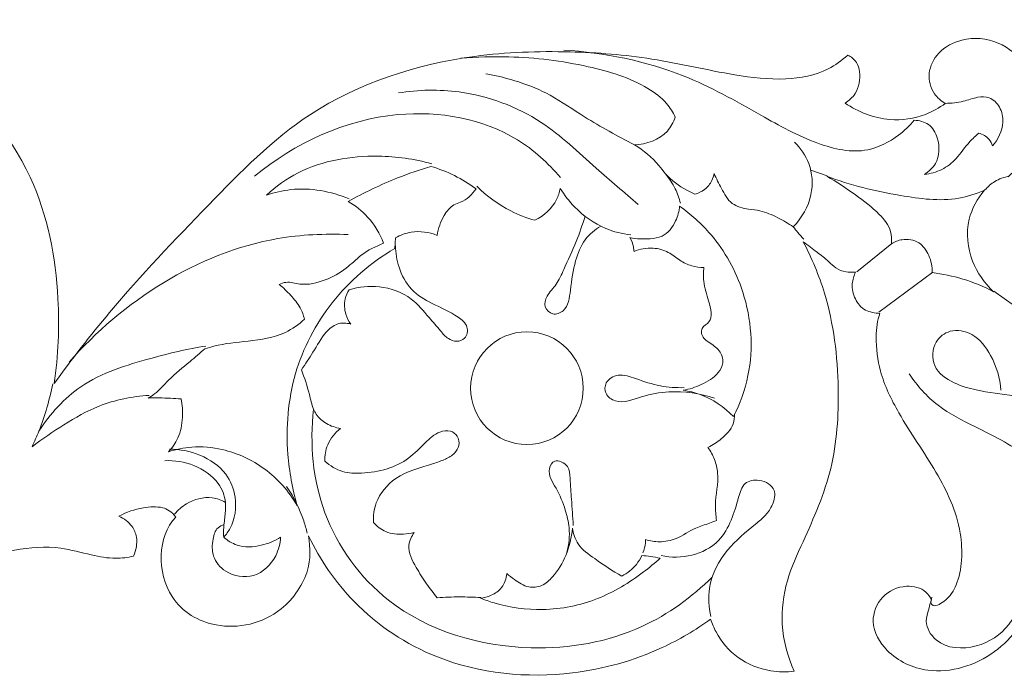
# Model space of a CAD drawing. Units: millimetres. Extents: x -1390 to 1177, y 1 to 1017.
# Drawn here: x -360 to -262, y 598 to 663 of the extents above; entities that cross this region are included whole.
import ezdxf

# ---------------------------------------------------------------- set-up
doc = ezdxf.new("R2010")
doc.units = ezdxf.units.MM
doc.header["$MEASUREMENT"] = 0
doc.layers.get('0').update_dxf_attribs({"lineweight": 5})

msp = doc.modelspace()

# ---------------------------------------------------------------- linework, layer by layer
for p, q in [((-279.757, 647.519), (-281.378, 648.074)), ((-322.584, 640.315), (-322.494, 641.378)), ((-273.349, 640.815), (-276.826, 638.004)), ((-269.301, 637.966), (-274.643, 634)), ((-263.24, 636.077), (-261.201, 634.62))]:
    msp.add_line(p, q)
msp.add_circle((-309.486, 626.478), 5.581)
for points, knots in [([(-405.393, 653.46), (-405.33, 653.526), (-402.118, 656.896), (-394.804, 661.813), (-381.245, 663.681), (-367.481, 659.68), (-357.872, 648.457), (-355.607, 636.647), (-355.892, 629.702), (-356.32, 626.931)], [-409.144152, -409.144152, -409.144152, -409.144152, -408.963586, -399.939692, -392.255577, -382.305754, -372.702818, -364.501434, -358.915015, -358.915015, -358.915015, -358.915015]), ([(-268.05, 654.691), (-268.469, 654.928), (-269.404, 655.715), (-269.912, 657.757), (-268.767, 659.959), (-266.153, 661.331), (-262.696, 661.043), (-259.561, 658.321), (-258.862, 653.966), (-259.529, 649.937), (-261.156, 648.014), (-261.837, 647.406)], [-287.125707, -287.125707, -287.125707, -287.125707, -286.166594, -284.781209, -283.305281, -281.567895, -279.18192, -276.841915, -273.865668, -270.815264, -268.996314, -268.996314, -268.996314, -268.996314]), ([(-356.32, 626.931), (-354.558, 629.341), (-349.776, 635.531), (-341.275, 644.375), (-330.609, 655.31), (-317.252, 659.575), (-305.653, 659.966), (-296.997, 659.299), (-290.007, 657.577), (-284.119, 656.873), (-280.125, 657.603), (-278.295, 658.945), (-277.714, 659.482)], [-358.915015, -358.915015, -358.915015, -358.915015, -352.965978, -343.362143, -334.402403, -322.921849, -316.654103, -311.257501, -305.696319, -302.336649, -299.46831, -297.894032, -297.894032, -297.894032, -297.894032]), ([(-316.034, 659.161), (-314.449, 659.298), (-310.215, 659.424), (-303.92, 658.643), (-298.554, 657.024), (-295.719, 654.967), (-295.022, 653.806), (-294.8, 653.317)], [0, 0, 0, 0, 7.372084, 19.569058, 29.305148, 32.975976, 35.462503, 35.462503, 35.462503, 35.462503]), ([(-271.121, 653.017), (-271.583, 652.471), (-272.934, 651.214), (-276.176, 649.506), (-281.253, 650.664), (-286.964, 653.891), (-294.869, 658.36), (-301.815, 659.705), (-305.846, 659.979)], [0, 0, 0, 0, 3.316166, 8.535481, 16.205127, 25.929779, 39.244063, 57.965373, 57.965373, 57.965373, 57.965373]), ([(-277.714, 659.482), (-277.378, 659.317), (-276.787, 658.85), (-276.404, 657.43), (-276.654, 655.785), (-277.594, 654.964), (-277.984, 654.727)], [-297.894032, -297.894032, -297.894032, -297.894032, -297.147446, -296.502946, -295.034446, -294.125924, -294.125924, -294.125924, -294.125924]), ([(-298.839, 650.59), (-300.509, 651.466), (-303.365, 652.978), (-307.837, 656.161), (-311.355, 657.23), (-313.559, 657.633)], [0, 0, 0, 0, 8.735385, 14.954763, 25.339991, 25.339991, 25.339991, 25.339991]), ([(-298.46, 644.663), (-299.837, 645.88), (-303.071, 648.559), (-308.189, 653.537), (-315.274, 656.157), (-320.229, 656.046), (-322.21, 655.728)], [0, 0, 0, 0, 8.516215, 19.484527, 32.833525, 42.130508, 42.130508, 42.130508, 42.130508]), ([(-268.05, 654.691), (-267.453, 654.711), (-266.343, 654.792), (-264.982, 655.351), (-263.572, 655.385), (-262.52, 654.333), (-262.175, 652.47), (-262.811, 651.113), (-263.372, 650.471)], [0, 0, 0, 0, 2.77216, 5.065377, 6.824253, 8.92586, 11.302604, 15.256462, 15.256462, 15.256462, 15.256462]), ([(-277.984, 654.727), (-276.683, 653.837), (-273.966, 652.767), (-270.369, 653.29), (-268.656, 654.244), (-268.05, 654.691)], [-294.125924, -294.125924, -294.125924, -294.125924, -290.984651, -288.623929, -287.125707, -287.125707, -287.125707, -287.125707]), ([(-306.172, 647.358), (-307.386, 648.79), (-311.863, 652.851), (-323.622, 654.925), (-332.503, 650.753), (-336.473, 647.466)], [0, 0, 0, 0, 8.701579, 27.421934, 51.307486, 51.307486, 51.307486, 51.307486]), ([(-294.8, 653.317), (-294.975, 652.822), (-295.789, 651.258), (-297.663, 650.637), (-298.839, 650.59)], [0, 0, 0, 0, 2.435362, 7.889909, 7.889909, 7.889909, 7.889909]), ([(-270.119, 647.659), (-269.688, 647.928), (-268.624, 648.895), (-268.571, 651.01), (-269.548, 652.736), (-270.631, 653.005), (-271.121, 653.017)], [0, 0, 0, 0, 2.35632, 6.284461, 8.721112, 10.992536, 10.992536, 10.992536, 10.992536]), ([(-264.732, 651.739), (-265.041, 651.474), (-265.892, 650.717), (-266.815, 649.24), (-268.353, 648.034), (-269.529, 647.719), (-270.119, 647.659)], [0, 0, 0, 0, 1.885887, 5.245046, 7.983621, 10.73275, 10.73275, 10.73275, 10.73275]), ([(-263.372, 650.471), (-263.443, 650.716), (-263.733, 651.319), (-264.355, 651.646), (-264.732, 651.739)], [0, 0, 0, 0, 1.183298, 2.98445, 2.98445, 2.98445, 2.98445]), ([(-298.839, 650.59), (-297.935, 650.033), (-296.82, 649.116), (-295.622, 647.522), (-294.758, 646.348), (-294.403, 645.291), (-294.286, 644.793)], [0, 0, 0, 0, 4.920376, 6.529418, 9.247506, 11.620837, 11.620837, 11.620837, 11.620837]), ([(-282.988, 650.853), (-282.38, 650.256), (-281.272, 648.657), (-281.058, 645.398), (-282.264, 643.342), (-283.108, 642.463)], [0, 0, 0, 0, 3.952735, 8.674434, 14.3222, 14.3222, 14.3222, 14.3222]), ([(-318.92, 648.717), (-320.634, 649.189), (-325.091, 649.794), (-331.055, 648.835), (-334.335, 646.463), (-335.288, 645.599)], [0, 0, 0, 0, 8.237114, 20.74142, 26.702657, 26.702657, 26.702657, 26.702657]), ([(-319.01, 648.449), (-320.123, 648.115), (-322.927, 647.14), (-325.611, 645.852), (-327.181, 644.965)], [40.30518, 40.30518, 40.30518, 40.30518, 42.621321, 46.214226, 46.214226, 46.214226, 46.214226]), ([(-314.528, 646.222), (-315.197, 646.723), (-316.63, 647.611), (-318.203, 648.218), (-319.01, 648.449)], [36.966724, 36.966724, 36.966724, 36.966724, 38.631813, 40.30518, 40.30518, 40.30518, 40.30518]), ([(-292.862, 645.694), (-293.134, 645.812), (-294.197, 646.333), (-295.15, 647.074), (-295.766, 647.712)], [0, 0, 0, 0, 1.372857, 5.482389, 5.482389, 5.482389, 5.482389]), ([(-290.939, 647.747), (-290.985, 647.503), (-291.182, 646.9), (-291.828, 646.11), (-292.515, 645.787), (-292.862, 645.694)], [0, 0, 0, 0, 1.149555, 2.90018, 4.562122, 4.562122, 4.562122, 4.562122]), ([(-283.108, 642.463), (-283.597, 642.803), (-284.662, 643.406), (-286.155, 644.069), (-287.713, 644.211), (-289.342, 644.595), (-290.197, 646.236), (-290.74, 647.237), (-290.939, 647.747)], [0, 0, 0, 0, 2.760384, 5.682057, 7.418646, 10.069203, 12.905233, 15.443302, 15.443302, 15.443302, 15.443302]), ([(-264.167, 646.085), (-264.988, 645.737), (-267.711, 644.848), (-273.133, 645.591), (-277.452, 646.572), (-279.796, 647.481)], [7.35945, 7.35945, 7.35945, 7.35945, 9.136904, 12.97625, 17.984871, 17.984871, 17.984871, 17.984871]), ([(-279.796, 647.481), (-278.81, 646.916), (-277.019, 645.71), (-274.782, 644.029), (-273.385, 642.316), (-273.344, 641.184), (-273.388, 640.777)], [17.984871, 17.984871, 17.984871, 17.984871, 20.248631, 22.264941, 23.613001, 24.429698, 24.429698, 24.429698, 24.429698]), ([(-261.731, 647.471), (-262.225, 647.385), (-263.128, 647.067), (-263.846, 646.447), (-264.128, 646.123)], [0, 0, 0, 0, 2.32367, 4.31323, 4.31323, 4.31323, 4.31323]), ([(-335.288, 645.599), (-334.503, 645.867), (-331.778, 646.506), (-328.884, 645.989), (-327.091, 645.233)], [0, 0, 0, 0, 3.84708, 12.866236, 12.866236, 12.866236, 12.866236]), ([(-318.37, 641.615), (-318.287, 642.312), (-317.868, 643.417), (-316.976, 644.622), (-315.611, 644.978), (-314.925, 645.672), (-314.528, 646.222)], [32.819426, 32.819426, 32.819426, 32.819426, 34.217496, 35.154709, 35.616229, 36.966724, 36.966724, 36.966724, 36.966724]), ([(-308.702, 643.111), (-309.518, 643.341), (-311.62, 644.147), (-313.46, 645.501), (-314.445, 646.479)], [0, 0, 0, 0, 3.931022, 10.364786, 10.364786, 10.364786, 10.364786]), ([(-306.184, 646.275), (-306.259, 645.891), (-306.679, 644.557), (-307.816, 643.553), (-308.702, 643.111)], [0, 0, 0, 0, 1.813428, 6.398501, 6.398501, 6.398501, 6.398501]), ([(-299.192, 641.663), (-300.043, 641.762), (-302.117, 642.278), (-304.538, 643.997), (-305.783, 645.612), (-306.184, 646.275)], [0, 0, 0, 0, 3.967836, 9.756614, 13.347295, 13.347295, 13.347295, 13.347295]), ([(-263.279, 636.039), (-264.169, 636.876), (-265.726, 639.075), (-266.145, 643.007), (-264.869, 645.258), (-264.167, 646.085)], [0, 0, 0, 0, 2.435267, 5.197759, 7.35945, 7.35945, 7.35945, 7.35945]), ([(-327.181, 644.965), (-326.476, 644.554), (-325.012, 643.405), (-324.049, 641.786), (-323.685, 640.84)], [46.214226, 46.214226, 46.214226, 46.214226, 47.839508, 49.85991, 49.85991, 49.85991, 49.85991]), ([(-294.376, 644.525), (-294.408, 644.017), (-294.703, 642.864), (-295.776, 641.475), (-297.555, 641.225), (-298.627, 641.253), (-299.282, 641.395)], [15.485297, 15.485297, 15.485297, 15.485297, 16.500621, 17.8434, 18.634194, 19.970565, 19.970565, 19.970565, 19.970565]), ([(-289.026, 623.662), (-288.378, 624.942), (-286.926, 628.94), (-287.419, 635.619), (-290.558, 641.297), (-293.24, 643.719), (-294.376, 644.525)], [0, 0, 0, 0, 2.859174, 8.367981, 12.710937, 15.485297, 15.485297, 15.485297, 15.485297]), ([(-303.735, 643.514), (-303.989, 642.672), (-304.593, 640.863), (-305.663, 638.679), (-306.479, 636.746), (-307.497, 635.792), (-307.88, 634.519), (-306.945, 633.609), (-305.388, 634.235), (-305.162, 636.534), (-304.822, 638.878), (-303.912, 641.231), (-302.753, 642.183), (-302.167, 642.527)], [0, 0, 0, 0, 4.074204, 8.799656, 11.331743, 13.62597, 15.246284, 16.831995, 18.480136, 21.801688, 26.377191, 29.928924, 33.0768, 33.0768, 33.0768, 33.0768]), ([(-327.189, 641.696), (-329.515, 641.796), (-339.917, 641.338), (-349.557, 635.075), (-354.834, 629.051)], [0, 0, 0, 0, 10.787872, 47.896049, 47.896049, 47.896049, 47.896049]), ([(-322.494, 641.378), (-322.016, 641.646), (-320.663, 642.161), (-319.175, 641.933), (-318.37, 641.615)], [30.002903, 30.002903, 30.002903, 30.002903, 31.095076, 32.819426, 32.819426, 32.819426, 32.819426]), ([(-282.073, 641.251), (-282.272, 641.457), (-282.629, 641.852), (-282.961, 642.268), (-283.108, 642.463)], [0, 0, 0, 0, 1.327965, 2.462746, 2.462746, 2.462746, 2.462746]), ([(-323.685, 640.84), (-324.466, 640.534), (-325.835, 639.867), (-327.423, 638.188), (-329.464, 637.101), (-331.591, 636.563), (-333.125, 637.096), (-333.804, 636.856), (-334.014, 636.76)], [49.85991, 49.85991, 49.85991, 49.85991, 51.529994, 52.832073, 54.412817, 56.100379, 57.025436, 57.485942, 57.485942, 57.485942, 57.485942]), ([(-299.282, 641.395), (-299.127, 641.103), (-298.959, 640.645), (-298.892, 640.17), (-298.88, 640.02)], [19.9705653, 19.9705653, 19.9705653, 19.9705653, 20.628258, 20.926253, 20.926253, 20.926253, 20.926253]), ([(-282.118, 640.983), (-281.27, 639.353), (-279.308, 634.689), (-278.417, 626.982), (-278.936, 618.467), (-281.636, 612.34), (-283.915, 607.413), (-284.482, 602.914), (-283.676, 599.888), (-283.011, 598.43)], [643.879789, 643.879789, 643.879789, 643.879789, 647.541236, 653.878721, 659.168747, 664.318475, 667.085691, 669.962641, 673.155643, 673.155643, 673.155643, 673.155643]), ([(-276.944, 637.985), (-277.261, 637.973), (-278.528, 637.935), (-279.642, 639.109), (-280.68, 639.896), (-281.641, 640.623), (-282.118, 640.983)], [639.890307, 639.890307, 639.890307, 639.890307, 640.313767, 641.495661, 642.689164, 643.879789, 643.879789, 643.879789, 643.879789]), ([(-273.388, 640.777), (-273.067, 640.982), (-272.181, 641.343), (-270.567, 641.086), (-269.56, 639.618), (-269.331, 638.504), (-269.34, 637.928)], [24.429698, 24.429698, 24.429698, 24.429698, 25.188095, 26.2944, 27.363888, 28.511684, 28.511684, 28.511684, 28.511684]), ([(-332.242, 614.868), (-332.719, 616.512), (-333.502, 620.857), (-332.938, 628.019), (-329.121, 635.336), (-324.937, 638.916), (-322.584, 640.315)], [9.85317, 9.85317, 9.85317, 9.85317, 13.264777, 18.601509, 23.838795, 29.293756, 29.293756, 29.293756, 29.293756]), ([(-327.078, 636.23), (-326.125, 636.523), (-323.96, 636.762), (-320.987, 635.695), (-319.365, 633.654), (-318.181, 632.33), (-317.383, 631.365), (-316.47, 631.035), (-315.455, 631.347), (-315.224, 632.706), (-316.739, 633.93), (-318.75, 634.734), (-321.092, 636.129), (-322.237, 638.322), (-322.49, 639.871), (-322.494, 640.582)], [0, 0, 0, 0, 4.619491, 9.846492, 13.779016, 16.4834, 18.158362, 19.467279, 20.768813, 22.529364, 24.56059, 29.066202, 32.883865, 36.780499, 40.07507, 40.07507, 40.07507, 40.07507]), ([(-298.88, 640.02), (-298.292, 640.262), (-297.109, 640.481), (-295.481, 640.061), (-294.4, 639.113), (-293.21, 638.552), (-292.366, 638.437), (-291.965, 638.435)], [20.926253, 20.926253, 20.926253, 20.926253, 22.193583, 23.23859, 24.151762, 25.023563, 25.822788, 25.822788, 25.822788, 25.822788]), ([(-291.965, 638.435), (-292.01, 637.981), (-292.034, 636.849), (-291.575, 635.368), (-291.172, 634.071), (-291.32, 632.947), (-292.158, 632.599), (-292.261, 631.681), (-291.456, 630.932), (-290.344, 630.37), (-289.915, 629.017), (-290.657, 627.661), (-292.148, 626.802), (-293.392, 626.373), (-294.008, 626.266)], [25.822788, 25.822788, 25.822788, 25.822788, 26.732666, 28.052891, 28.869944, 29.469278, 30.086931, 30.418452, 31.126257, 32.061321, 32.892977, 33.601058, 34.967975, 36.214553, 36.214553, 36.214553, 36.214553]), ([(-274.521, 633.883), (-275.023, 633.927), (-276.155, 634.105), (-277.048, 635.285), (-277.427, 636.714), (-277.086, 637.604), (-276.944, 637.985)], [636.118864, 636.118864, 636.118864, 636.118864, 636.997571, 638.037014, 639.080188, 639.890307, 639.890307, 639.890307, 639.890307]), ([(-269.34, 637.928), (-268.321, 637.802), (-266.231, 637.362), (-264.253, 636.548), (-263.279, 636.039)], [28.511684, 28.511684, 28.511684, 28.511684, 30.556138, 32.745784, 32.745784, 32.745784, 32.745784]), ([(-334.014, 636.76), (-333.609, 636.427), (-332.873, 635.696), (-331.928, 634.583), (-331.614, 633.703), (-331.519, 633.31)], [57.485942, 57.485942, 57.485942, 57.485942, 58.531375, 59.554174, 60.359788, 60.359788, 60.359788, 60.359788]), ([(-326.93, 632.831), (-327.143, 633.125), (-327.543, 633.912), (-327.62, 635.174), (-327.261, 635.953), (-327.078, 636.23)], [0, 0, 0, 0, 1.682617, 4.023935, 5.561978, 5.561978, 5.561978, 5.561978]), ([(-269.42, 605.49), (-269.473, 605.392), (-269.514, 605.207), (-269.164, 604.719), (-267.727, 605.571), (-266.408, 607.688), (-266.194, 612.807), (-268.888, 618.365), (-272.407, 623.302), (-274.582, 627.763), (-275.012, 631.201), (-274.793, 633.226), (-274.521, 633.883)], [614.449841, 614.449841, 614.449841, 614.449841, 614.672762, 614.772455, 615.568561, 616.932656, 620.282091, 624.572611, 629.166899, 632.213895, 634.539246, 636.118864, 636.118864, 636.118864, 636.118864]), ([(-331.519, 633.31), (-332.085, 632.795), (-333.769, 631.571), (-336.99, 631.122), (-339.688, 630.895), (-341.078, 630.483), (-341.372, 630.389)], [60.359788, 60.359788, 60.359788, 60.359788, 61.883917, 64.407426, 66.673162, 67.288973, 67.288973, 67.288973, 67.288973]), ([(-331.806, 628.303), (-331.431, 628.881), (-330.581, 630.098), (-329.696, 631.819), (-328.341, 632.996), (-327.36, 632.945), (-326.93, 632.831)], [0, 0, 0, 0, 3.191027, 6.863022, 8.981195, 11.042361, 11.042361, 11.042361, 11.042361]), ([(-253.133, 619.34), (-253.146, 619.931), (-253.457, 622.115), (-256.571, 624.906), (-260.917, 625.723), (-264.529, 626.117), (-267.279, 626.913), (-269.469, 628.419), (-269.331, 631.045), (-267.51, 632.435), (-265.061, 631.933), (-263.263, 629.552), (-262.621, 627.464), (-262.549, 626.268)], [0, 0, 0, 0, 2.736382, 9.965988, 17.258541, 23.14389, 26.701054, 30.65852, 34.275868, 36.958956, 40.296825, 44.611924, 50.163667, 50.163667, 50.163667, 50.163667]), ([(-341.283, 630.656), (-343.118, 630.375), (-347.319, 629.326), (-353.589, 627.427), (-356.709, 623.917), (-357.819, 622.234)], [0, 0, 0, 0, 8.605969, 20.168328, 29.509524, 29.509524, 29.509524, 29.509524]), ([(-341.372, 630.389), (-341.867, 629.967), (-343.057, 628.916), (-344.824, 627.537), (-346.024, 626.116), (-346.786, 625.625), (-347.001, 625.497)], [67.288973, 67.288973, 67.288973, 67.288973, 68.583877, 70.452334, 71.749395, 72.247861, 72.247861, 72.247861, 72.247861]), ([(-327.94, 622.488), (-328.428, 622.56), (-329.349, 622.883), (-330.263, 623.64), (-330.767, 624.69), (-331.072, 626.211), (-331.533, 627.496), (-331.806, 628.303)], [0, 0, 0, 0, 2.284537, 4.438021, 5.266932, 7.634318, 11.584822, 11.584822, 11.584822, 11.584822]), ([(-293.918, 626.533), (-294.704, 626.513), (-296.366, 626.616), (-298.455, 627.33), (-300.312, 628.016), (-301.78, 627.228), (-301.807, 625.814), (-300.271, 624.783), (-298.074, 625.765), (-294.856, 626.322), (-292.343, 625.965), (-290.898, 625.476)], [0, 0, 0, 0, 3.641918, 7.594309, 10.30833, 12.473044, 14.093873, 15.904556, 19.966855, 24.197296, 31.266424, 31.266424, 31.266424, 31.266424]), ([(-255.761, 614.507), (-256.877, 616.487), (-259.554, 619.919), (-264.623, 622.435), (-268.92, 624.533), (-270.834, 626.73), (-271.624, 627.895)], [0, 0, 0, 0, 10.530705, 19.381935, 25.998576, 32.516884, 32.516884, 32.516884, 32.516884]), ([(-356.451, 626.916), (-356.762, 625.32), (-357.381, 623.197), (-358.255, 621.183), (-358.498, 620.669)], [0, 0, 0, 0, 7.532635, 10.168517, 10.168517, 10.168517, 10.168517]), ([(-294.008, 626.266), (-293.443, 626.182), (-291.589, 625.731), (-289.947, 624.614), (-289.026, 623.662)], [36.214553, 36.214553, 36.214553, 36.214553, 37.353449, 39.994225, 39.994225, 39.994225, 39.994225]), ([(-358.498, 620.669), (-357.489, 621.457), (-355.334, 622.911), (-351.601, 625.058), (-348.589, 625.655), (-346.911, 625.765)], [0, 0, 0, 0, 5.935387, 12.038053, 19.832756, 19.832756, 19.832756, 19.832756]), ([(-347.001, 625.497), (-346.261, 625.523), (-345.172, 625.516), (-344.086, 625.444), (-343.74, 625.414)], [72.247861, 72.247861, 72.247861, 72.247861, 73.722552, 74.415335, 74.415335, 74.415335, 74.415335]), ([(-343.74, 625.414), (-343.611, 624.811), (-343.518, 623.492), (-343.881, 621.619), (-344.611, 620.573), (-344.989, 620.169)], [74.415335, 74.415335, 74.415335, 74.415335, 75.644609, 77.024183, 78.125948, 78.125948, 78.125948, 78.125948]), ([(-291.132, 607.772), (-293.134, 605.78), (-298.598, 601.818), (-310.285, 599.775), (-322.94, 603.464), (-330.373, 613.691), (-331.01, 620.977), (-330.611, 624.392)], [0, 0, 0, 0, 13.08382, 30.417396, 53.414251, 69.948408, 85.877147, 85.877147, 85.877147, 85.877147]), ([(-291.557, 620.613), (-291.084, 620.834), (-290.143, 621.479), (-289.017, 622.596), (-288.922, 623.594), (-288.936, 623.929)], [0, 0, 0, 0, 2.421731, 5.323443, 6.878972, 6.878972, 6.878972, 6.878972]), ([(-329.491, 619.235), (-329.511, 619.787), (-329.333, 621.062), (-328.485, 622.068), (-327.94, 622.488)], [0, 0, 0, 0, 2.558158, 5.74586, 5.74586, 5.74586, 5.74586]), ([(-324.684, 613.17), (-324.711, 613.821), (-324.504, 615.542), (-322.389, 618.03), (-319.606, 618.705), (-317.604, 619.392), (-316.666, 619.938), (-316.097, 620.79), (-316.275, 621.761), (-317.104, 622.356), (-318.421, 622.157), (-319.687, 620.976), (-321.161, 619.42), (-323.365, 618.34), (-325.633, 618.014), (-327.83, 618.072), (-328.989, 618.788), (-329.491, 619.235)], [0, 0, 0, 0, 3.017979, 7.791566, 13.993374, 15.942857, 17.616334, 18.946217, 20.418102, 21.68478, 23.285347, 26.122988, 29.510925, 33.223998, 37.191774, 40.085435, 43.199993, 43.199993, 43.199993, 43.199993]), ([(-344.989, 620.169), (-344.245, 620.417), (-342.466, 620.793), (-339.095, 620.472), (-335.2, 618.701), (-333.063, 616.249), (-332.242, 614.868)], [78.125948, 78.125948, 78.125948, 78.125948, 79.687673, 81.703738, 84.776214, 87.979118, 87.979118, 87.979118, 87.979118]), ([(-339.519, 611.71), (-339.273, 611.981), (-338.428, 613.125), (-338.125, 615.504), (-339.226, 618.321), (-341.777, 620.03), (-343.869, 620.439), (-344.899, 620.437)], [0, 0, 0, 0, 1.692702, 6.517091, 10.291553, 15.201155, 19.970462, 19.970462, 19.970462, 19.970462]), ([(-290.718, 613.381), (-290.771, 613.879), (-290.932, 615.448), (-290.392, 617.471), (-290.858, 619.428), (-291.293, 620.24), (-291.557, 620.613)], [0, 0, 0, 0, 2.323578, 7.270917, 9.369578, 11.488872, 11.488872, 11.488872, 11.488872]), ([(-339.519, 611.71), (-339.536, 611.919), (-339.551, 612.334), (-339.465, 613.2), (-339.338, 614.137), (-339.288, 615.553), (-340.075, 617.46), (-342.378, 619.005), (-344.367, 619.333), (-345.332, 619.294)], [0, 0, 0, 0, 0.96811, 1.92213, 4.024808, 5.354072, 8.451088, 13.068788, 17.544847, 17.544847, 17.544847, 17.544847]), ([(-304.893, 612.872), (-304.952, 613.74), (-305.052, 615.314), (-305.207, 617.202), (-305.255, 618.685), (-306.019, 619.203), (-306.863, 619.407), (-307.592, 618.081), (-306.449, 616.482), (-305.709, 614.609), (-305.163, 612.446), (-305.323, 610.998), (-305.536, 610.2)], [0, 0, 0, 0, 4.030041, 7.207831, 9.097564, 10.285739, 11.278407, 12.670391, 15.843705, 19.485411, 22.226505, 26.049797, 26.049797, 26.049797, 26.049797]), ([(-291.258, 603.854), (-291.475, 604.767), (-291.659, 607.167), (-289.878, 610.532), (-287.497, 612.494), (-285.826, 613.842), (-285.091, 614.937), (-284.689, 616.599), (-286.344, 617.538), (-288.097, 617.222), (-288.611, 615.324), (-289.164, 613.402), (-290.466, 611.047), (-293.118, 609.689), (-295.208, 609.683), (-296.207, 609.892)], [0, 0, 0, 0, 4.34911, 10.791598, 16.633674, 18.677711, 20.62768, 22.810046, 25.550383, 27.772099, 30.08396, 33.761294, 37.430962, 42.074321, 46.80299, 46.80299, 46.80299, 46.80299]), ([(-331.236, 612.103), (-331.337, 612.514), (-331.813, 614.143), (-332.579, 615.685), (-333.284, 616.745)], [0, 0, 0, 0, 1.962671, 7.858755, 7.858755, 7.858755, 7.858755]), ([(-344.386, 613.983), (-344.055, 614.39), (-342.996, 615.333), (-341.031, 615.857), (-339.743, 615.386), (-339.34, 615.167)], [0, 0, 0, 0, 2.429693, 6.485734, 8.612807, 8.612807, 8.612807, 8.612807]), ([(-344.271, 613.716), (-344.706, 614.286), (-345.701, 614.82), (-347.727, 614.666), (-349.152, 614.217), (-349.895, 613.792)], [730.090153, 730.090153, 730.090153, 730.090153, 730.9866, 732.240368, 733.945447, 733.945447, 733.945447, 733.945447]), ([(-349.895, 613.792), (-349.393, 613.583), (-348.587, 612.994), (-347.979, 611.495), (-348.183, 610.409), (-348.452, 609.838)], [733.945447, 733.945447, 733.945447, 733.945447, 735.029451, 735.806497, 737.065707, 737.065707, 737.065707, 737.065707]), ([(-331.121, 611.835), (-330.971, 610.58), (-330.785, 608.347), (-333.971, 603.499), (-340.038, 602.203), (-344.849, 604.978), (-346.153, 610.023), (-345.176, 612.703), (-344.271, 613.716)], [710.751194, 710.751194, 710.751194, 710.751194, 713.363398, 716.489153, 720.986235, 724.632361, 727.375032, 730.090153, 730.090153, 730.090153, 730.090153]), ([(-297.742, 611.487), (-297.295, 611.344), (-296.268, 611.172), (-294.487, 611.53), (-293.039, 612.613), (-291.617, 613.01), (-290.948, 613.287), (-290.718, 613.381)], [0, 0, 0, 0, 2.173552, 4.74067, 8.17562, 10.376079, 11.528938, 11.528938, 11.528938, 11.528938]), ([(-333.877, 611.722), (-333.915, 611.087), (-334.312, 609.49), (-336.363, 607.488), (-339.225, 607.938), (-340.716, 609.719), (-340.653, 611.364), (-340.319, 612.622), (-339.7, 612.896), (-339.487, 612.953)], [0, 0, 0, 0, 2.94972, 7.472075, 11.777009, 14.750379, 17.335608, 19.24176, 20.261451, 20.261451, 20.261451, 20.261451]), ([(-320.648, 612.193), (-320.991, 612.097), (-321.928, 611.95), (-323.438, 612.086), (-324.344, 612.793), (-324.684, 613.17)], [0, 0, 0, 0, 1.651154, 4.384437, 6.739372, 6.739372, 6.739372, 6.739372]), ([(-304.983, 612.605), (-305.055, 611.685), (-305.475, 609.94), (-306.632, 608.029), (-307.929, 606.818), (-309.453, 606.654), (-310.565, 607.395), (-311.25, 607.899), (-311.492, 608.116)], [7.806257, 7.806257, 7.806257, 7.806257, 9.644275, 11.305118, 12.220298, 13.067218, 14.12567, 14.774348, 14.774348, 14.774348, 14.774348]), ([(-300.083, 607.859), (-301.029, 608.351), (-302.476, 609.391), (-304.481, 610.777), (-304.894, 612.064), (-304.983, 612.605)], [3.12479, 3.12479, 3.12479, 3.12479, 5.24896, 6.715516, 7.806257, 7.806257, 7.806257, 7.806257]), ([(-333.877, 611.722), (-334.463, 611.344), (-335.859, 610.764), (-337.979, 610.663), (-339.132, 611.378), (-339.519, 611.71)], [0, 0, 0, 0, 3.229608, 6.925629, 9.287914, 9.287914, 9.287914, 9.287914]), ([(-291.302, 603.586), (-292.804, 602.507), (-297.083, 599.986), (-306.275, 597.428), (-317.591, 598.512), (-326.543, 604.471), (-329.968, 609.466), (-331.121, 611.835)], [680.15084, 680.15084, 680.15084, 680.15084, 683.837362, 689.974007, 698.911515, 705.500558, 710.751194, 710.751194, 710.751194, 710.751194]), ([(-318.363, 605.717), (-318.734, 606.16), (-319.486, 607.139), (-320.523, 608.784), (-321.478, 610.618), (-320.909, 611.817), (-320.648, 612.193)], [0, 0, 0, 0, 2.678152, 5.666954, 9.231657, 11.352018, 11.352018, 11.352018, 11.352018]), ([(-298.006, 610.166), (-297.867, 610.479), (-297.75, 610.927), (-297.739, 611.379), (-297.742, 611.487)], [0, 0, 0, 0, 1.58793, 2.091617, 2.091617, 2.091617, 2.091617]), ([(-348.452, 609.838), (-349.024, 609.708), (-350.434, 609.521), (-352.851, 609.971), (-356.106, 610.89), (-361.444, 610.552), (-368.099, 607.418), (-375.619, 603.563), (-384.617, 600.752), (-394.563, 599.369), (-401.849, 600.39), (-405.393, 601.403)], [737.065707, 737.065707, 737.065707, 737.065707, 738.235205, 739.863214, 741.918608, 744.962836, 750.245092, 756.413667, 761.824161, 768.944045, 776.258229, 776.258229, 776.258229, 776.258229]), ([(-314.096, 605.684), (-313.653, 605.503), (-311.668, 604.798), (-307.691, 604.273), (-302.452, 605.3), (-298.733, 607.589), (-296.824, 609.148), (-296.297, 609.624)], [17.346302, 17.346302, 17.346302, 17.346302, 18.3, 21.537759, 25.204149, 28.701501, 30.116155, 30.116155, 30.116155, 30.116155]), ([(-298.096, 609.898), (-298.245, 609.588), (-298.754, 608.763), (-299.536, 608.146), (-300.083, 607.859)], [1.209981, 1.209981, 1.209981, 1.209981, 1.895062, 3.12479, 3.12479, 3.12479, 3.12479]), ([(-296.297, 609.624), (-296.608, 609.703), (-297.204, 609.822), (-297.81, 609.883), (-298.096, 609.898)], [0, 0, 0, 0, 0.638215, 1.209981, 1.209981, 1.209981, 1.209981]), ([(-269.375, 605.758), (-269.494, 605.374), (-269.671, 604.593), (-270.171, 603.113), (-268.703, 600.685), (-264.86, 600.522), (-261.327, 602.848), (-260.245, 606.247), (-260.477, 608.796), (-260.837, 609.898), (-261.056, 610.389)], [0, 0, 0, 0, 1.863841, 3.746397, 6.992079, 13.1699, 19.130944, 25.620249, 28.448674, 30.940216, 30.940216, 30.940216, 30.940216]), ([(-259.196, 609.16), (-259.184, 608.125), (-259.325, 604.574), (-262.744, 599.734), (-269.078, 597.743), (-273.742, 599.864), (-275.646, 603.116), (-274.504, 606.035), (-272.138, 607.095), (-270.116, 606.648), (-269.552, 605.781), (-269.42, 605.49)], [592.839103, 592.839103, 592.839103, 592.839103, 595.028791, 599.413292, 603.958546, 606.929221, 609.031201, 610.760699, 612.475878, 613.814755, 614.449841, 614.449841, 614.449841, 614.449841]), ([(-311.492, 608.116), (-311.531, 607.627), (-311.827, 606.679), (-312.94, 605.913), (-313.726, 605.713), (-314.096, 605.684)], [14.774348, 14.774348, 14.774348, 14.774348, 15.753302, 16.606695, 17.346302, 17.346302, 17.346302, 17.346302]), ([(-314.038, 605.729), (-314.741, 605.775), (-316.184, 605.821), (-317.627, 605.769), (-318.363, 605.717)], [0, 0, 0, 0, 3.26499, 6.683935, 6.683935, 6.683935, 6.683935]), ([(-283.011, 598.43), (-283.777, 598.342), (-285.739, 598.381), (-288.709, 599.523), (-290.523, 601.716), (-291.155, 603.156), (-291.302, 603.586)], [673.155643, 673.155643, 673.155643, 673.155643, 674.69213, 677.024848, 679.243903, 680.15084, 680.15084, 680.15084, 680.15084])]:
    msp.add_open_spline(points, degree=3, knots=knots)

doc.saveas('drawing.dxf')
